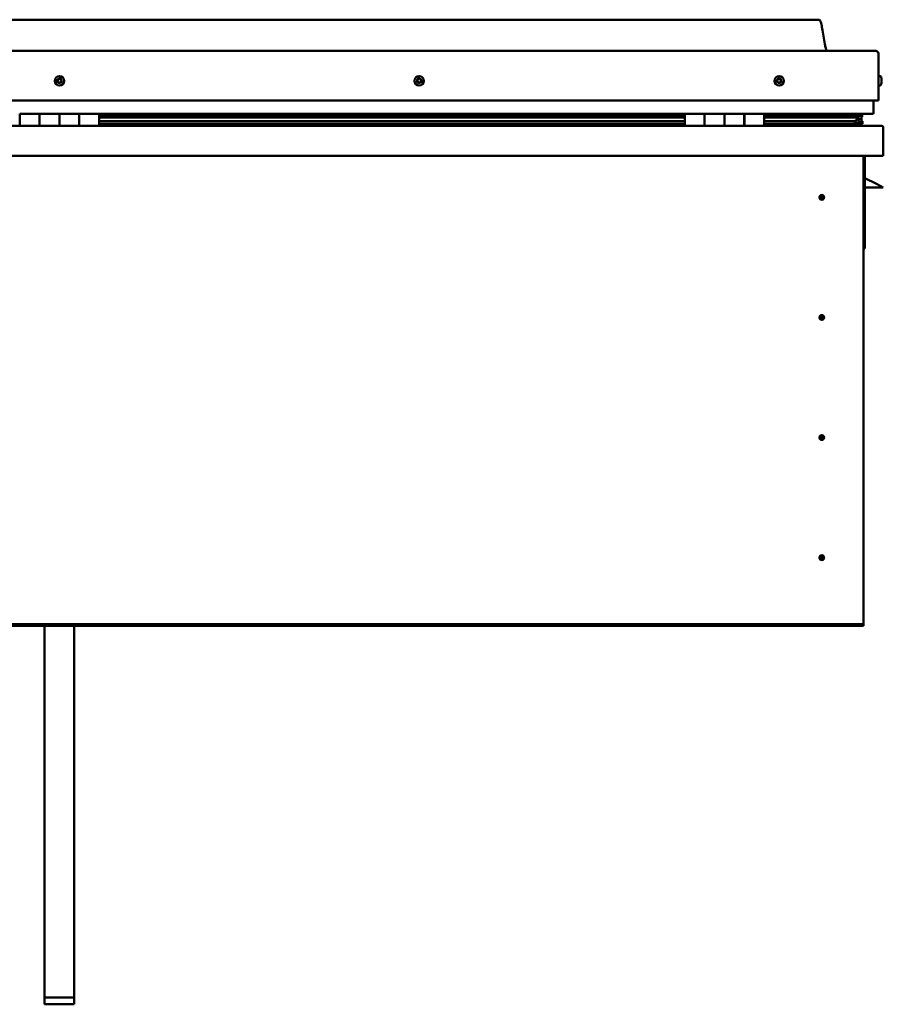
# Model space of a CAD drawing. Units: millimetres. Extents: x -6096 to 24268, y 3159 to 8837.
# Drawn here: x -1176 to -306, y 6637 to 7629 of the extents above; entities that cross this region are included whole.
import ezdxf

# ---------------------------------------------------------------- set-up
doc = ezdxf.new("R2010")
doc.units = ezdxf.units.MM
doc.header["$LTSCALE"] = 25
doc.layers.add('Visible (ISO)', color=7, linetype='Continuous', lineweight=50)

msp = doc.modelspace()

# ---------------------------------------------------------------- linework, layer by layer
at = {"layer": 'Visible (ISO)'}
for p, q in [((-371.04, 7628.54), (-1901.04, 7628.54)), ((-1958.54, 7597.04), (-313.54, 7597.04)), ((-311.04, 7547.04), (-311.04, 7594.54)), ((-309.15, 7571.79), (-311.04, 7571.79)), ((-307.8, 7569.24), (-307.8, 7568.89)), ((-307.8, 7568.8), (-307.8, 7568.89)), ((-307.8, 7568.8), (-307.8, 7568.63)), ((-307.8, 7568.63), (-307.8, 7568.62)), ((-307.8, 7568.63), (-307.8, 7568.63)), ((-307.8, 7568.62), (-307.8, 7566.92)), ((-309.15, 7562.29), (-311.04, 7562.29)), ((-307.8, 7566.89), (-307.8, 7566.92)), ((-307.8, 7566.89), (-307.8, 7566.5)), ((-307.8, 7566.5), (-307.8, 7565.07)), ((-307.8, 7564.91), (-307.8, 7565.07)), ((-307.8, 7564.91), (-307.8, 7564.83)), ((-1961.04, 7547.04), (-311.04, 7547.04)), ((-316.04, 7534.54), (-316.04, 7547.04)), ((-1176.04, 7533.54), (-1156.04, 7533.54)), ((-1176.04, 7533.54), (-1176.04, 7521.54)), ((-1156.04, 7521.54), (-1156.04, 7533.54)), ((-1136.04, 7533.54), (-1156.04, 7533.54)), ((-1156.04, 7533.54), (-1156.04, 7521.54)), ((-1136.04, 7533.54), (-1136.04, 7521.54)), ((-1136.04, 7521.54), (-1136.04, 7533.54)), ((-1136.04, 7533.54), (-1116.04, 7533.54)), ((-1116.04, 7521.54), (-1116.04, 7533.54)), ((-1096.04, 7533.54), (-1116.04, 7533.54)), ((-1116.04, 7533.54), (-1116.04, 7521.54)), ((-1096.04, 7521.54), (-1096.04, 7533.54)), ((-506.04, 7533.54), (-1096.04, 7533.54)), ((-506.04, 7531.57), (-1096.04, 7531.57)), ((-506.04, 7531.49), (-1096.04, 7531.49)), ((-506.04, 7530.82), (-1096.04, 7530.82)), ((-1096.04, 7530.1), (-506.04, 7530.1)), ((-506.04, 7533.54), (-486.04, 7533.54)), ((-506.04, 7533.54), (-506.04, 7521.54)), ((-486.04, 7533.54), (-486.04, 7521.54)), ((-486.03, 7533.54), (-486.04, 7533.54)), ((-486.03, 7531.54), (-486.04, 7531.54)), ((-486.03, 7531.49), (-486.04, 7531.49)), ((-486.03, 7531.44), (-486.04, 7531.44)), ((-486.03, 7521.54), (-486.03, 7533.54)), ((-466.03, 7533.54), (-486.03, 7533.54)), ((-466.04, 7521.54), (-466.04, 7533.54)), ((-466.04, 7533.54), (-446.04, 7533.54)), ((-466.03, 7533.54), (-466.03, 7521.54)), ((-446.04, 7533.54), (-446.04, 7521.54)), ((-446.03, 7533.54), (-446.04, 7533.54)), ((-446.03, 7531.54), (-446.04, 7531.54)), ((-446.03, 7531.49), (-446.04, 7531.49)), ((-446.03, 7531.44), (-446.04, 7531.44)), ((-446.03, 7521.54), (-446.03, 7533.54)), ((-426.03, 7533.54), (-446.03, 7533.54)), ((-426.03, 7521.54), (-426.03, 7533.54)), ((-317.04, 7533.54), (-426.03, 7533.54)), ((-335.7, 7531.57), (-426.03, 7531.57)), ((-338.1, 7531.49), (-426.03, 7531.49)), ((-338.1, 7530.82), (-426.03, 7530.82)), ((-426.03, 7530.1), (-332.44, 7530.1)), ((-384.54, 7531.57), (-384.54, 7533.54)), ((-356.04, 7531.69), (-384.54, 7531.69)), ((-384.54, 7531.69), (-356.04, 7531.69)), ((-356.04, 7533.5), (-356.04, 7531.57)), ((-338.1, 7531.49), (-330.78, 7531.49)), ((-338.1, 7530.82), (-330.35, 7530.82)), ((-336.82, 7533.5), (-336.82, 7531.57)), ((-332.83, 7532.7), (-332.83, 7531.49)), ((-332.44, 7530.1), (-330.35, 7530.82)), ((-332.35, 7530.13), (-332.35, 7529.57)), ((-331.04, 7533.44), (-330.78, 7533.54)), ((-331.04, 7533.4), (-331.04, 7533.54)), ((-331.04, 7533.47), (-330.96, 7533.47)), ((-331.04, 7530.58), (-331.04, 7526.72)), ((-330.78, 7533.54), (-330.78, 7531.5)), ((-330.78, 7531.5), (-330.78, 7531.49)), ((-330.66, 7533.47), (-328.04, 7533.47)), ((-330.3, 7533.02), (-330.3, 7530.97)), ((-330.3, 7532.83), (-328.04, 7532.83)), ((-330.3, 7532.09), (-328.04, 7532.09)), ((-328.04, 7533.39), (-327.65, 7533.54)), ((-328.04, 7533.54), (-328.04, 7533.47)), ((-328.04, 7532.83), (-328.04, 7533.47)), ((-327.22, 7532.87), (-328.04, 7532.58)), ((-328.04, 7532.09), (-328.04, 7532.83)), ((-328.04, 7532.09), (-328.04, 7528.21)), ((-328.04, 7530.54), (-327.22, 7530.82)), ((-327.22, 7530.83), (-327.22, 7532.87)), ((-327.22, 7530.83), (-327.22, 7530.82)), ((-327.17, 7530.97), (-327.17, 7533.02)), ((-1964.44, 7521.54), (-307.64, 7521.54)), ((-506.04, 7526.17), (-1096.04, 7526.17)), ((-506.04, 7523.56), (-1096.04, 7523.56)), ((-486.03, 7523.64), (-486.04, 7523.64)), ((-486.03, 7523.56), (-486.04, 7523.56)), ((-486.04, 7523.54), (-486.03, 7523.54)), ((-446.03, 7523.64), (-446.04, 7523.64)), ((-446.03, 7523.56), (-446.04, 7523.56)), ((-446.04, 7523.54), (-446.03, 7523.54)), ((-338.1, 7526.17), (-426.03, 7526.17)), ((-332.07, 7523.56), (-426.03, 7523.56)), ((-384.54, 7521.64), (-384.54, 7523.56)), ((-338.1, 7526.17), (-335.18, 7526.17)), ((-332.07, 7523.56), (-328.94, 7523.56)), ((-331.04, 7526.72), (-331.73, 7526.72)), ((-331.04, 7528.21), (-328.04, 7528.21)), ((-331.04, 7526.5), (-331.04, 7526.72)), ((-330.99, 7523.61), (-328.04, 7523.61)), ((-330.12, 7525.97), (-330.12, 7523.92)), ((-328.04, 7523.61), (-328.04, 7528.21)), ((-326.99, 7523.92), (-326.99, 7525.97)), ((-306.04, 7519.94), (-306.04, 7520.04)), ((-306.04, 7520.04), (-306.04, 7520.04)), ((-306.04, 7519.94), (-306.04, 7491.54)), ((-306.04, 7491.54), (-1966.04, 7491.54)), ((-326.04, 7491.54), (-326.04, 7021.54)), ((-324.54, 7398.04), (-324.54, 7491.54)), ((-313.04, 7463.04), (-324.54, 7468.79)), ((-306.04, 7459.54), (-324.54, 7459.54)), ((-313.04, 7463.04), (-306.04, 7459.54)), ((-368.04, 7451.85), (-368.04, 7451.59)), ((-368.04, 7451.59), (-368.04, 7449.54)), ((-368.04, 7447.49), (-368.04, 7449.54)), ((-368.04, 7447.23), (-368.04, 7447.49)), ((-326.04, 7398.04), (-324.54, 7398.04)), ((-368.04, 7330.85), (-368.04, 7330.59)), ((-368.04, 7330.59), (-368.04, 7328.54)), ((-368.04, 7326.49), (-368.04, 7328.54)), ((-368.04, 7326.23), (-368.04, 7326.49)), ((-368.04, 7209.85), (-368.04, 7209.59)), ((-368.04, 7209.59), (-368.04, 7207.54)), ((-368.04, 7205.49), (-368.04, 7207.54)), ((-368.04, 7205.23), (-368.04, 7205.49)), ((-368.04, 7088.85), (-368.04, 7088.59)), ((-368.04, 7088.59), (-368.04, 7086.54)), ((-368.04, 7084.49), (-368.04, 7086.54)), ((-368.04, 7084.23), (-368.04, 7084.49)), ((-326.04, 7019.54), (-1946.04, 7019.54)), ((-1946.04, 7018.04), (-326.04, 7018.04)), ((-1151.04, 6643.29), (-1151.04, 7018.04)), ((-1121.04, 6643.29), (-1121.04, 7018.04)), ((-326.04, 7021.54), (-326.04, 7019.54)), ((-326.04, 7019.54), (-326.04, 7018.04)), ((-1151.04, 6643.29), (-1121.04, 6643.29)), ((-1151.04, 6636.59), (-1151.04, 6643.29)), ((-1151.04, 6636.59), (-1121.04, 6636.59)), ((-1121.04, 6636.59), (-1121.04, 6643.29))]:
    msp.add_line(p, q, dxfattribs=at)
for centre, radius in [((-1136.04, 7567.04), 4.75), ((-773.54, 7567.04), 4.75), ((-411.04, 7567.04), 4.75), ((-368.04, 7449.54), 2.4), ((-368.04, 7328.54), 2.4), ((-368.04, 7207.54), 2.4), ((-368.04, 7086.54), 2.4)]:
    msp.add_circle(centre, radius, dxfattribs=at)
for centre, radius, start, end in [((-313.54, 7594.54), 2.5, 0, 90), ((-1136.04, 7567.04), 2.21, 89.28825, 138.13953), ((-1137.01, 7569.24), 0.787, 247.05565, 340.37213), ((-1135.84, 7568.83), 0.45, 112.15256, 160.37213), ((-1136.04, 7567.04), 2.21, 29.28825, 78.13953), ((-1135.84, 7568.83), 0.45, 7.05565, 55.27521), ((-1134.61, 7568.98), 0.787, 187.05565, 280.37213), ((-773.54, 7567.04), 2.21, 111.46566, 160.31694), ((-775.27, 7568.71), 0.787, 269.23306, 2.54954), ((-774.03, 7568.77), 0.45, 134.32997, 182.54954), ((-773.54, 7567.04), 2.21, 51.46566, 100.31694), ((-774.03, 7568.77), 0.45, 29.23306, 77.45262), ((-772.95, 7569.37), 0.787, 209.23306, 302.54954), ((-772.28, 7568.33), 0.45, 74.32997, 122.54954), ((-411.04, 7567.04), 2.21, 102.44835, 151.29963), ((-412.48, 7568.96), 0.787, 260.21575, 353.53224), ((-411.25, 7568.82), 0.45, 125.31266, 173.53224), ((-411.04, 7567.04), 2.21, 42.44835, 91.29963), ((-411.25, 7568.82), 0.45, 20.21575, 68.43532), ((-410.09, 7569.25), 0.788, 200.21575, 293.53224), ((-309.15, 7571.59), 0.2, 35.68533, 90), ((-315.49, 7567.04), 8, 16.00768, 35.68533), ((-1136.04, 7567.04), 2.21, 149.28825, 198.13953), ((-1137.68, 7566.31), 0.45, 127.05565, 175.27521), ((-1138.43, 7567.3), 0.787, 307.05565, 40.37213), ((-1137.68, 7566.31), 0.45, 232.15256, 280.37213), ((-1136.04, 7567.04), 2.21, 209.28825, 258.13953), ((-1137.49, 7568.1), 0.45, 172.15256, 220.37213), ((-1137.49, 7568.1), 0.45, 67.05565, 115.27521), ((-1137.46, 7565.1), 0.787, 7.05565, 100.37213), ((-1136.23, 7565.25), 0.45, 187.05565, 235.27521), ((-1136.04, 7567.04), 2.21, 269.28825, 318.13953), ((-1136.23, 7565.25), 0.45, 292.15256, 340.37213), ((-1135.07, 7564.83), 0.787, 67.05565, 160.37213), ((-1134.59, 7565.97), 0.45, 247.05565, 295.27521), ((-1134.39, 7567.76), 0.45, 52.15256, 100.37213), ((-1133.64, 7566.77), 0.787, 127.05565, 220.37213), ((-1134.59, 7565.97), 0.45, 352.15256, 40.37213), ((-1136.04, 7567.04), 2.21, 329.28825, 18.13953), ((-1134.39, 7567.76), 0.45, 307.05565, 355.27521), ((-773.54, 7567.04), 2.21, 171.46566, 220.31694), ((-775.28, 7567.48), 0.45, 194.32997, 242.54954), ((-775.28, 7567.48), 0.45, 89.23306, 137.45262), ((-775.85, 7566.38), 0.787, 329.23306, 62.54954), ((-774.79, 7565.74), 0.45, 149.23306, 197.45262), ((-774.79, 7565.74), 0.45, 254.32997, 302.54954), ((-773.54, 7567.04), 2.21, 231.46566, 280.31694), ((-774.12, 7564.7), 0.787, 29.23306, 122.54954), ((-773.04, 7565.31), 0.45, 209.23306, 257.45262), ((-773.54, 7567.04), 2.21, 291.46566, 340.31694), ((-773.04, 7565.31), 0.45, 314.32997, 2.54954), ((-771.81, 7565.36), 0.787, 89.23306, 182.54954), ((-771.22, 7567.7), 0.787, 149.23306, 242.54954), ((-772.28, 7568.33), 0.45, 329.23306, 17.45262), ((-773.54, 7567.04), 2.21, 351.46566, 40.31694), ((-771.79, 7566.6), 0.45, 269.23306, 317.45262), ((-771.79, 7566.6), 0.45, 14.32997, 62.54954), ((-411.04, 7567.04), 2.21, 162.44835, 211.29963), ((-412.69, 7567.74), 0.45, 185.31266, 233.53224), ((-412.69, 7567.74), 0.45, 80.21575, 128.43532), ((-413.43, 7566.75), 0.788, 320.21575, 53.53224), ((-412.48, 7565.96), 0.45, 140.21575, 188.43532), ((-412.48, 7565.96), 0.45, 245.31266, 293.53224), ((-411.04, 7567.04), 2.21, 222.44835, 271.29963), ((-411.98, 7564.82), 0.788, 20.21575, 113.53224), ((-410.82, 7565.25), 0.45, 200.21575, 248.43532), ((-411.04, 7567.04), 2.21, 282.44835, 331.29963), ((-410.82, 7565.25), 0.45, 305.31266, 353.53224), ((-409.59, 7565.11), 0.787, 80.21575, 173.53224), ((-409.6, 7568.12), 0.45, 65.31266, 113.53224), ((-409.38, 7566.33), 0.45, 260.21575, 308.43532), ((-408.65, 7567.32), 0.787, 140.21575, 233.53224), ((-409.6, 7568.12), 0.45, 320.21575, 8.43532), ((-411.04, 7567.04), 2.21, 342.44835, 31.29963), ((-409.38, 7566.33), 0.45, 5.31266, 53.53224), ((-309.15, 7562.49), 0.2, 270, 324.31467), ((-315.49, 7567.04), 8, 324.31467, 343.99232), ((-317.04, 7534.54), 1, 270, 0), ((-384.44, 7521.64), 0.1, 180, 270), ((-307.64, 7519.94), 1.6, 3.58332, 90), ((-368.04, 7449.54), 2.05, 176.26859, 270), ((-368.04, 7449.54), 2.05, 356.26859, 90), ((-368.04, 7328.54), 2.05, 356.26859, 90), ((-368.04, 7328.54), 2.05, 176.26859, 270), ((-368.04, 7207.54), 2.05, 176.26859, 270), ((-368.04, 7207.54), 2.05, 356.26859, 90), ((-368.04, 7086.54), 2.05, 176.26859, 270), ((-368.04, 7086.54), 2.05, 356.26859, 90)]:
    msp.add_arc(centre, radius, start, end, dxfattribs=at)
for start_param, end_param in [(4.109476, 4.112421), (3.891147, 4.109476), (1.934745, 3.150914)]:
    msp.add_ellipse((-338.1, 7528.13), major_axis=(-5.67, -1.94), ratio=0.500596, start_param=start_param, end_param=end_param, dxfattribs=at)
for points, degree, knots in [([(-371.04, 7628.54), (-370.92, 7628.54), (-370.79, 7628.54), (-370.58, 7628.5), (-370.48, 7628.47), (-370.31, 7628.39), (-370.23, 7628.33), (-370, 7628.14), (-369.88, 7627.99), (-369.56, 7627.5), (-369.4, 7627.14), (-369.05, 7626.22), (-368.88, 7625.64), (-368.26, 7623.34), (-367.92, 7621.59), (-366.65, 7614.56), (-365.94, 7609.25), (-364.64, 7602.57), (-364.34, 7601.15), (-363.71, 7598.83), (-363.45, 7597.89), (-363.02, 7597.04)], 3, [0, 0, 0, 0, 0.036243, 0.036243, 0.065464, 0.065464, 0.09468, 0.09468, 0.153399, 0.153399, 0.270092, 0.270092, 0.448817, 0.448817, 0.98475, 0.98475, 2.59036, 2.59036, 3.026085, 3.026085, 3.312364, 3.312364, 3.312364, 3.312364]), ([(-1136.01, 7569.24), (-1135.96, 7569.26), (-1135.91, 7569.27), (-1135.8, 7569.28), (-1135.74, 7569.27), (-1135.65, 7569.24), (-1135.62, 7569.22), (-1135.58, 7569.2)], 3, [0.17438702, 0.17438702, 0.17438702, 0.17438702, 0.18896797, 0.18896797, 0.20586323, 0.20586323, 0.21737851, 0.21737851, 0.21737851, 0.21737851]), ([(-774.34, 7569.09), (-774.31, 7569.12), (-774.27, 7569.15), (-774.17, 7569.2), (-774.11, 7569.21), (-774.01, 7569.22), (-773.97, 7569.22), (-773.93, 7569.21)], 3, [0.17438702, 0.17438702, 0.17438702, 0.17438702, 0.18896797, 0.18896797, 0.20586323, 0.20586323, 0.21737851, 0.21737851, 0.21737851, 0.21737851]), ([(-772.16, 7568.76), (-772.12, 7568.75), (-772.07, 7568.73), (-771.98, 7568.66), (-771.93, 7568.62), (-771.88, 7568.54), (-771.87, 7568.5), (-771.85, 7568.46)], 3, [0.17438702, 0.17438702, 0.17438702, 0.17438702, 0.18896797, 0.18896797, 0.20586323, 0.20586323, 0.21737852, 0.21737852, 0.21737852, 0.21737852]), ([(-411.51, 7569.19), (-411.47, 7569.22), (-411.43, 7569.24), (-411.32, 7569.27), (-411.26, 7569.28), (-411.16, 7569.27), (-411.12, 7569.26), (-411.09, 7569.24)], 3, [0.17438702, 0.17438702, 0.17438702, 0.17438702, 0.18896797, 0.18896797, 0.20586323, 0.20586323, 0.21737851, 0.21737851, 0.21737851, 0.21737851]), ([(-307.8, 7568.62), (-307.8, 7568.67), (-307.81, 7568.71), (-307.81, 7568.79), (-307.81, 7568.83), (-307.8, 7568.87), (-307.8, 7568.88), (-307.8, 7568.89)], 3, [0.17438702, 0.17438702, 0.17438702, 0.17438702, 0.18896797, 0.18896797, 0.20586323, 0.20586323, 0.21737851, 0.21737851, 0.21737851, 0.21737851]), ([(-1137.96, 7565.96), (-1138, 7565.99), (-1138.04, 7566.03), (-1138.1, 7566.12), (-1138.12, 7566.18), (-1138.13, 7566.27), (-1138.14, 7566.31), (-1138.13, 7566.35)], 3, [0.17438702, 0.17438702, 0.17438702, 0.17438702, 0.18896797, 0.18896797, 0.20586323, 0.20586323, 0.21737852, 0.21737852, 0.21737852, 0.21737852]), ([(-1137.93, 7568.16), (-1137.93, 7568.21), (-1137.91, 7568.26), (-1137.86, 7568.36), (-1137.82, 7568.41), (-1137.75, 7568.47), (-1137.72, 7568.49), (-1137.68, 7568.51)], 3, [0.17438702, 0.17438702, 0.17438702, 0.17438702, 0.18896797, 0.18896797, 0.20586323, 0.20586323, 0.21737851, 0.21737851, 0.21737851, 0.21737851]), ([(-1136.06, 7564.83), (-1136.11, 7564.81), (-1136.16, 7564.8), (-1136.27, 7564.8), (-1136.33, 7564.8), (-1136.42, 7564.84), (-1136.46, 7564.85), (-1136.49, 7564.88)], 3, [0.17438702, 0.17438702, 0.17438702, 0.17438702, 0.18896797, 0.18896797, 0.20586323, 0.20586323, 0.21737852, 0.21737852, 0.21737852, 0.21737852]), ([(-1134.14, 7565.91), (-1134.15, 7565.86), (-1134.16, 7565.81), (-1134.21, 7565.71), (-1134.25, 7565.66), (-1134.32, 7565.6), (-1134.36, 7565.58), (-1134.39, 7565.56)], 3, [0.17438702, 0.17438702, 0.17438702, 0.17438702, 0.18896797, 0.18896797, 0.20586323, 0.20586323, 0.21737852, 0.21737852, 0.21737852, 0.21737852]), ([(-1134.11, 7568.12), (-1134.07, 7568.09), (-1134.04, 7568.05), (-1133.98, 7567.95), (-1133.96, 7567.9), (-1133.94, 7567.8), (-1133.94, 7567.76), (-1133.94, 7567.72)], 3, [0.17438702, 0.17438702, 0.17438702, 0.17438702, 0.18896797, 0.18896797, 0.20586323, 0.20586323, 0.21737852, 0.21737852, 0.21737852, 0.21737852]), ([(-775.72, 7567.36), (-775.73, 7567.41), (-775.74, 7567.46), (-775.73, 7567.57), (-775.71, 7567.63), (-775.66, 7567.72), (-775.64, 7567.75), (-775.61, 7567.78)], 3, [0.17438702, 0.17438702, 0.17438702, 0.17438702, 0.18896797, 0.18896797, 0.20586323, 0.20586323, 0.21737851, 0.21737851, 0.21737851, 0.21737851]), ([(-774.91, 7565.31), (-774.96, 7565.32), (-775.01, 7565.35), (-775.1, 7565.41), (-775.14, 7565.45), (-775.19, 7565.53), (-775.21, 7565.57), (-775.22, 7565.61)], 3, [0.17438702, 0.17438702, 0.17438702, 0.17438702, 0.18896797, 0.18896797, 0.20586323, 0.20586323, 0.21737852, 0.21737852, 0.21737852, 0.21737852]), ([(-772.73, 7564.98), (-772.76, 7564.95), (-772.81, 7564.92), (-772.91, 7564.87), (-772.97, 7564.86), (-773.06, 7564.85), (-773.1, 7564.86), (-773.14, 7564.87)], 3, [0.17438702, 0.17438702, 0.17438702, 0.17438702, 0.18896797, 0.18896797, 0.20586323, 0.20586323, 0.21737852, 0.21737852, 0.21737852, 0.21737852]), ([(-771.36, 7566.71), (-771.34, 7566.66), (-771.34, 7566.61), (-771.35, 7566.5), (-771.37, 7566.44), (-771.41, 7566.36), (-771.43, 7566.32), (-771.46, 7566.29)], 3, [0.17438702, 0.17438702, 0.17438702, 0.17438702, 0.18896797, 0.18896797, 0.20586323, 0.20586323, 0.21737852, 0.21737852, 0.21737852, 0.21737852]), ([(-413.14, 7567.7), (-413.14, 7567.75), (-413.14, 7567.8), (-413.11, 7567.91), (-413.09, 7567.97), (-413.03, 7568.04), (-413, 7568.07), (-412.97, 7568.1)], 3, [0.17438702, 0.17438702, 0.17438702, 0.17438702, 0.18896797, 0.18896797, 0.20586323, 0.20586323, 0.21737851, 0.21737851, 0.21737851, 0.21737851]), ([(-412.66, 7565.55), (-412.71, 7565.57), (-412.75, 7565.6), (-412.83, 7565.67), (-412.87, 7565.73), (-412.9, 7565.81), (-412.92, 7565.85), (-412.92, 7565.89)], 3, [0.17438702, 0.17438702, 0.17438702, 0.17438702, 0.18896797, 0.18896797, 0.20586323, 0.20586323, 0.21737852, 0.21737852, 0.21737852, 0.21737852]), ([(-410.56, 7564.88), (-410.6, 7564.85), (-410.65, 7564.83), (-410.76, 7564.8), (-410.82, 7564.8), (-410.91, 7564.81), (-410.95, 7564.82), (-410.99, 7564.83)], 3, [0.17438702, 0.17438702, 0.17438702, 0.17438702, 0.18896797, 0.18896797, 0.20586323, 0.20586323, 0.21737852, 0.21737852, 0.21737852, 0.21737852]), ([(-409.41, 7568.53), (-409.36, 7568.51), (-409.32, 7568.48), (-409.24, 7568.4), (-409.21, 7568.35), (-409.17, 7568.26), (-409.16, 7568.22), (-409.15, 7568.18)], 3, [0.17438702, 0.17438702, 0.17438702, 0.17438702, 0.18896797, 0.18896797, 0.20586323, 0.20586323, 0.21737852, 0.21737852, 0.21737852, 0.21737852]), ([(-408.93, 7566.37), (-408.93, 7566.32), (-408.93, 7566.27), (-408.96, 7566.16), (-408.99, 7566.11), (-409.04, 7566.03), (-409.07, 7566), (-409.1, 7565.98)], 3, [0.17438702, 0.17438702, 0.17438702, 0.17438702, 0.18896797, 0.18896797, 0.20586323, 0.20586323, 0.21737852, 0.21737852, 0.21737852, 0.21737852]), ([(-307.8, 7566.5), (-307.8, 7566.54), (-307.81, 7566.58), (-307.81, 7566.69), (-307.81, 7566.75), (-307.8, 7566.85), (-307.8, 7566.89), (-307.8, 7566.92)], 3, [0.17438702, 0.17438702, 0.17438702, 0.17438702, 0.18896797, 0.18896797, 0.20586323, 0.20586323, 0.21737851, 0.21737851, 0.21737851, 0.21737851]), ([(-307.8, 7564.91), (-307.8, 7564.91), (-307.81, 7564.91), (-307.81, 7564.93), (-307.81, 7564.96), (-307.8, 7565.01), (-307.8, 7565.04), (-307.8, 7565.07)], 3, [0.17438702, 0.17438702, 0.17438702, 0.17438702, 0.18896797, 0.18896797, 0.20586323, 0.20586323, 0.21737852, 0.21737852, 0.21737852, 0.21737852]), ([(-330.35, 7530.82), (-330.34, 7530.83), (-330.33, 7530.85), (-330.32, 7530.88), (-330.31, 7530.9), (-330.3, 7530.94), (-330.3, 7530.96), (-330.31, 7531.02), (-330.31, 7531.04), (-330.34, 7531.11), (-330.36, 7531.15), (-330.47, 7531.28), (-330.6, 7531.39), (-330.78, 7531.49)], 3, [-0.1507632, -0.1507632, -0.1507632, -0.1507632, -0.1400884, -0.1400884, -0.1305712, -0.1305712, -0.1183099, -0.1183099, -0.1037291, -0.1037291, -0.0798347, -0.0798347, 0, 0, 0, 0]), ([(-327.22, 7530.82), (-327.21, 7530.83), (-327.2, 7530.85), (-327.19, 7530.88), (-327.18, 7530.9), (-327.17, 7530.93), (-327.17, 7530.95), (-327.17, 7530.97)], 3, [-0.15076321, -0.15076321, -0.15076321, -0.15076321, -0.14008841, -0.14008841, -0.13057117, -0.13057117, -0.1216865, -0.1216865, -0.1216865, -0.1216865]), ([(-332.07, 7523.56), (-331.48, 7523.56), (-330.96, 7523.6), (-330.49, 7523.69), (-330.35, 7523.72), (-330.22, 7523.79), (-330.19, 7523.81), (-330.15, 7523.84), (-330.14, 7523.86), (-330.13, 7523.88), (-330.13, 7523.89), (-330.12, 7523.91), (-330.12, 7523.92), (-330.12, 7523.94), (-330.13, 7523.95), (-330.13, 7523.98), (-330.14, 7523.99), (-330.19, 7524.05), (-330.24, 7524.1), (-330.77, 7524.43), (-331.93, 7524.75), (-333.72, 7525.24), (-334.42, 7525.43), (-335.04, 7525.67), (-335.22, 7525.74), (-335.37, 7525.84), (-335.4, 7525.86), (-335.44, 7525.9), (-335.45, 7525.92), (-335.46, 7525.94), (-335.46, 7525.95), (-335.47, 7525.96), (-335.47, 7525.97), (-335.46, 7525.99), (-335.46, 7526), (-335.46, 7526.01), (-335.45, 7526.03), (-335.43, 7526.05), (-335.41, 7526.07), (-335.33, 7526.12), (-335.25, 7526.15), (-335.18, 7526.17)], 3, [-1.111547, -1.111547, -1.111547, -1.111547, -0.849318, -0.849318, -0.757565, -0.757565, -0.728898, -0.728898, -0.716327, -0.716327, -0.708745, -0.708745, -0.702028, -0.702028, -0.694093, -0.694093, -0.681201, -0.681201, -0.635373, -0.635373, -0.347135, -0.347135, -0.150949, -0.150949, -0.08638, -0.08638, -0.06766, -0.06766, -0.060185, -0.060185, -0.056094, -0.056094, -0.052868, -0.052868, -0.049314, -0.049314, -0.043912, -0.043912, -0.032448, -0.032448, 0, 0, 0, 0]), ([(-329.77, 7523.58), (-329.64, 7523.57), (-329.51, 7523.57), (-329.25, 7523.56), (-329.11, 7523.56), (-328.97, 7523.56)], 3, [-1.225606, -1.225606, -1.225606, -1.225606, -1.1752895, -1.1752895, -1.1155249, -1.1155249, -1.1155249, -1.1155249]), ([(-328.97, 7523.56), (-328.36, 7523.56), (-327.84, 7523.6), (-327.36, 7523.69), (-327.22, 7523.72), (-327.09, 7523.79), (-327.06, 7523.81), (-327.02, 7523.84), (-327.01, 7523.86), (-327, 7523.88), (-327, 7523.89), (-326.99, 7523.91), (-326.99, 7523.92), (-326.99, 7523.92)], 3, [-1.1155249, -1.1155249, -1.1155249, -1.1155249, -0.8493182, -0.8493182, -0.7575646, -0.7575646, -0.7288976, -0.7288976, -0.7163267, -0.7163267, -0.7087449, -0.7087449, -0.7031376, -0.7031376, -0.7031376, -0.7031376]), ([(-328.04, 7526.55), (-327.03, 7526.22), (-326.56, 7525.92), (-327.08, 7525.72), (-328.04, 7525.64), (-328.04, 7525.64)], 4, [0.2659869, 0.2659869, 0.2659869, 0.2659869, 0.2659869, 0.487286, 0.4876755, 0.4876755, 0.4876755, 0.4876755, 0.4876755]), ([(-370.08, 7449.67), (-370.08, 7449.69), (-370.08, 7449.72), (-370.07, 7449.83), (-370.05, 7449.95), (-369.96, 7450.25), (-369.89, 7450.44), (-369.73, 7450.69), (-369.7, 7450.73), (-369.67, 7450.78)], 3, [1.0296095, 1.0296095, 1.0296095, 1.0296095, 1.1266468, 1.1266468, 1.3399415, 1.3399415, 1.5532361, 1.5532361, 1.5988171, 1.5988171, 1.5988171, 1.5988171]), ([(-369.67, 7450.78), (-369.63, 7450.87), (-369.59, 7450.96), (-369.45, 7451.18), (-369.34, 7451.3), (-369.05, 7451.55), (-368.84, 7451.68), (-368.5, 7451.79), (-368.42, 7451.81), (-368.23, 7451.84), (-368.13, 7451.85), (-368.04, 7451.85)], 3, [0.9722954, 0.9722954, 0.9722954, 0.9722954, 1.054543, 1.054543, 1.1645704, 1.1645704, 1.2620554, 1.2620554, 1.289972, 1.289972, 1.3178886, 1.3178886, 1.3178886, 1.3178886]), ([(-366.41, 7448.29), (-366.44, 7448.21), (-366.49, 7448.11), (-366.63, 7447.9), (-366.73, 7447.77), (-367.03, 7447.52), (-367.23, 7447.39), (-367.57, 7447.29), (-367.66, 7447.26), (-367.84, 7447.24), (-367.94, 7447.23), (-368.04, 7447.23)], 3, [0.9725494, 0.9725494, 0.9725494, 0.9725494, 1.0547969, 1.0547969, 1.1648244, 1.1648244, 1.2623094, 1.2623094, 1.290226, 1.290226, 1.3181426, 1.3181426, 1.3181426, 1.3181426]), ([(-365.99, 7449.4), (-365.99, 7449.38), (-365.99, 7449.36), (-366.01, 7449.24), (-366.02, 7449.13), (-366.11, 7448.82), (-366.18, 7448.63), (-366.34, 7448.38), (-366.37, 7448.34), (-366.41, 7448.29)], 3, [1.0298299, 1.0298299, 1.0298299, 1.0298299, 1.1268672, 1.1268672, 1.3401618, 1.3401618, 1.5534565, 1.5534565, 1.5990374, 1.5990374, 1.5990374, 1.5990374]), ([(-369.67, 7329.78), (-369.63, 7329.87), (-369.59, 7329.96), (-369.45, 7330.18), (-369.34, 7330.3), (-369.05, 7330.55), (-368.84, 7330.68), (-368.5, 7330.79), (-368.42, 7330.81), (-368.23, 7330.84), (-368.13, 7330.85), (-368.04, 7330.85)], 3, [0.9722954, 0.9722954, 0.9722954, 0.9722954, 1.054543, 1.054543, 1.1645704, 1.1645704, 1.2620554, 1.2620554, 1.289972, 1.289972, 1.3178886, 1.3178886, 1.3178886, 1.3178886]), ([(-370.08, 7328.67), (-370.08, 7328.69), (-370.08, 7328.72), (-370.07, 7328.83), (-370.05, 7328.95), (-369.96, 7329.25), (-369.89, 7329.44), (-369.73, 7329.69), (-369.7, 7329.73), (-369.67, 7329.78)], 3, [1.0296095, 1.0296095, 1.0296095, 1.0296095, 1.1266468, 1.1266468, 1.3399415, 1.3399415, 1.5532361, 1.5532361, 1.5988171, 1.5988171, 1.5988171, 1.5988171]), ([(-366.41, 7327.29), (-366.44, 7327.21), (-366.49, 7327.11), (-366.63, 7326.9), (-366.73, 7326.77), (-367.03, 7326.52), (-367.23, 7326.39), (-367.57, 7326.29), (-367.66, 7326.26), (-367.84, 7326.24), (-367.94, 7326.23), (-368.04, 7326.23)], 3, [0.9725494, 0.9725494, 0.9725494, 0.9725494, 1.0547969, 1.0547969, 1.1648244, 1.1648244, 1.2623094, 1.2623094, 1.290226, 1.290226, 1.3181426, 1.3181426, 1.3181426, 1.3181426]), ([(-365.99, 7328.4), (-365.99, 7328.38), (-365.99, 7328.36), (-366.01, 7328.24), (-366.02, 7328.13), (-366.11, 7327.82), (-366.18, 7327.63), (-366.34, 7327.38), (-366.37, 7327.34), (-366.41, 7327.29)], 3, [1.0298299, 1.0298299, 1.0298299, 1.0298299, 1.1268672, 1.1268672, 1.3401618, 1.3401618, 1.5534565, 1.5534565, 1.5990374, 1.5990374, 1.5990374, 1.5990374]), ([(-370.08, 7207.67), (-370.08, 7207.69), (-370.08, 7207.72), (-370.07, 7207.83), (-370.05, 7207.95), (-369.96, 7208.25), (-369.89, 7208.44), (-369.73, 7208.69), (-369.7, 7208.73), (-369.67, 7208.78)], 3, [1.0296095, 1.0296095, 1.0296095, 1.0296095, 1.1266468, 1.1266468, 1.3399415, 1.3399415, 1.5532361, 1.5532361, 1.5988171, 1.5988171, 1.5988171, 1.5988171]), ([(-369.67, 7208.78), (-369.63, 7208.87), (-369.59, 7208.96), (-369.45, 7209.18), (-369.34, 7209.3), (-369.05, 7209.55), (-368.84, 7209.68), (-368.5, 7209.79), (-368.42, 7209.81), (-368.23, 7209.84), (-368.13, 7209.85), (-368.04, 7209.85)], 3, [0.9722954, 0.9722954, 0.9722954, 0.9722954, 1.054543, 1.054543, 1.1645704, 1.1645704, 1.2620554, 1.2620554, 1.289972, 1.289972, 1.3178886, 1.3178886, 1.3178886, 1.3178886]), ([(-366.41, 7206.29), (-366.44, 7206.21), (-366.49, 7206.11), (-366.63, 7205.9), (-366.73, 7205.77), (-367.03, 7205.52), (-367.23, 7205.39), (-367.57, 7205.29), (-367.66, 7205.26), (-367.84, 7205.24), (-367.94, 7205.23), (-368.04, 7205.23)], 3, [0.9725494, 0.9725494, 0.9725494, 0.9725494, 1.0547969, 1.0547969, 1.1648244, 1.1648244, 1.2623094, 1.2623094, 1.290226, 1.290226, 1.3181426, 1.3181426, 1.3181426, 1.3181426]), ([(-365.99, 7207.4), (-365.99, 7207.38), (-365.99, 7207.36), (-366.01, 7207.24), (-366.02, 7207.13), (-366.11, 7206.82), (-366.18, 7206.63), (-366.34, 7206.38), (-366.37, 7206.34), (-366.41, 7206.29)], 3, [1.0298299, 1.0298299, 1.0298299, 1.0298299, 1.1268672, 1.1268672, 1.3401618, 1.3401618, 1.5534565, 1.5534565, 1.5990374, 1.5990374, 1.5990374, 1.5990374]), ([(-370.08, 7086.67), (-370.08, 7086.69), (-370.08, 7086.72), (-370.07, 7086.83), (-370.05, 7086.95), (-369.96, 7087.25), (-369.89, 7087.44), (-369.73, 7087.69), (-369.7, 7087.73), (-369.67, 7087.78)], 3, [1.0296095, 1.0296095, 1.0296095, 1.0296095, 1.1266468, 1.1266468, 1.3399415, 1.3399415, 1.5532361, 1.5532361, 1.5988171, 1.5988171, 1.5988171, 1.5988171]), ([(-369.67, 7087.78), (-369.63, 7087.87), (-369.59, 7087.96), (-369.45, 7088.18), (-369.34, 7088.3), (-369.05, 7088.55), (-368.84, 7088.68), (-368.5, 7088.79), (-368.42, 7088.81), (-368.23, 7088.84), (-368.13, 7088.85), (-368.04, 7088.85)], 3, [0.9722954, 0.9722954, 0.9722954, 0.9722954, 1.054543, 1.054543, 1.1645704, 1.1645704, 1.2620554, 1.2620554, 1.289972, 1.289972, 1.3178886, 1.3178886, 1.3178886, 1.3178886]), ([(-366.41, 7085.29), (-366.44, 7085.21), (-366.49, 7085.11), (-366.63, 7084.9), (-366.73, 7084.77), (-367.03, 7084.52), (-367.23, 7084.39), (-367.57, 7084.29), (-367.66, 7084.26), (-367.84, 7084.24), (-367.94, 7084.23), (-368.04, 7084.23)], 3, [0.9725494, 0.9725494, 0.9725494, 0.9725494, 1.0547969, 1.0547969, 1.1648244, 1.1648244, 1.2623094, 1.2623094, 1.290226, 1.290226, 1.3181426, 1.3181426, 1.3181426, 1.3181426]), ([(-365.99, 7086.4), (-365.99, 7086.38), (-365.99, 7086.36), (-366.01, 7086.24), (-366.02, 7086.13), (-366.11, 7085.82), (-366.18, 7085.63), (-366.34, 7085.38), (-366.37, 7085.34), (-366.41, 7085.29)], 3, [1.0298299, 1.0298299, 1.0298299, 1.0298299, 1.1268672, 1.1268672, 1.3401618, 1.3401618, 1.5534565, 1.5534565, 1.5990374, 1.5990374, 1.5990374, 1.5990374])]:
    msp.add_open_spline(points, degree=degree, knots=knots, dxfattribs=at)
for points, degree in [([(-330.78, 7533.54), (-330.3, 7533.26), (-330.3, 7533.02)], 2), ([(-327.65, 7533.54), (-327.02, 7533.17), (-327.22, 7532.87)], 2), ([(-331.04, 7526.51), (-330.6, 7526.36), (-330.28, 7526.21), (-330.12, 7526.08), (-330.12, 7525.97)], 4), ([(-330.19, 7523.61), (-330.05, 7523.6), (-329.9, 7523.59), (-329.77, 7523.58)], 3), ([(-368.04, 7449.54), (-368.7, 7449.54), (-369.39, 7449.58), (-370.08, 7449.67)], 3), ([(-368.04, 7449.54), (-367.37, 7449.54), (-366.68, 7449.49), (-365.99, 7449.4)], 3), ([(-368.04, 7328.54), (-368.7, 7328.54), (-369.39, 7328.58), (-370.08, 7328.67)], 3), ([(-368.04, 7328.54), (-367.37, 7328.54), (-366.68, 7328.49), (-365.99, 7328.4)], 3), ([(-368.04, 7207.54), (-368.7, 7207.54), (-369.39, 7207.58), (-370.08, 7207.67)], 3), ([(-368.04, 7207.54), (-367.37, 7207.54), (-366.68, 7207.49), (-365.99, 7207.4)], 3), ([(-368.04, 7086.54), (-368.7, 7086.54), (-369.39, 7086.58), (-370.08, 7086.67)], 3), ([(-368.04, 7086.54), (-367.37, 7086.54), (-366.68, 7086.49), (-365.99, 7086.4)], 3)]:
    msp.add_open_spline(points, degree=degree, dxfattribs=at)

doc.saveas('drawing.dxf')
